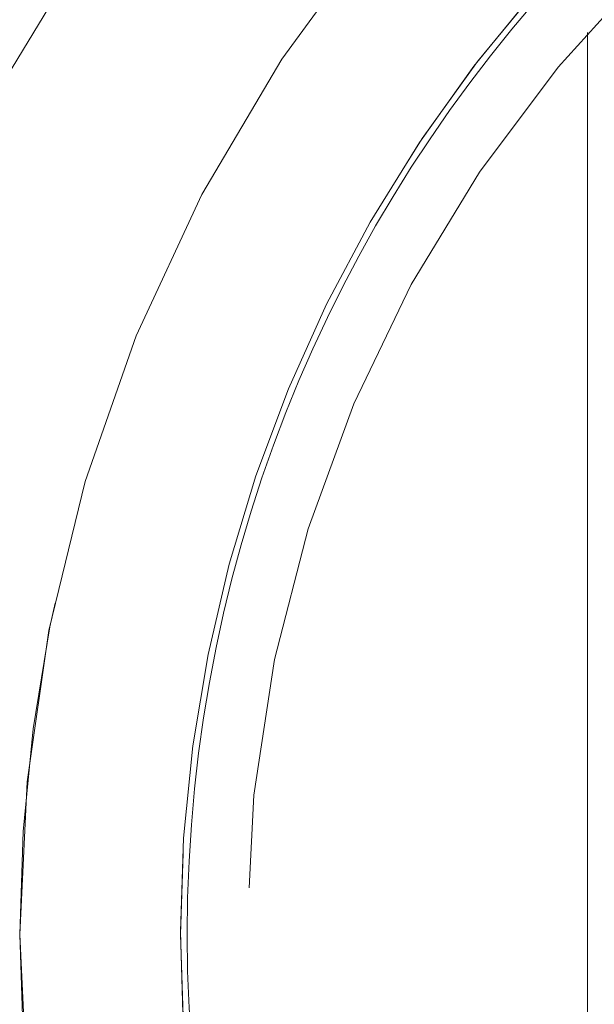
# Model space of a CAD drawing. Units: millimetres. Extents: x 0 to 420, y 0 to 297.
# Drawn here: x 94 to 95, y 124 to 125 of the extents above; entities that cross this region are included whole.
import ezdxf

# ---------------------------------------------------------------- set-up
doc = ezdxf.new("R2010")
doc.units = ezdxf.units.MM
doc.linetypes.add('HIDDEN', pattern=[1.905, 1.27, -0.635])

msp = doc.modelspace()

# ---------------------------------------------------------------- linework, layer by layer
at = {"color": 7, "linetype": 'HIDDEN', "lineweight": 18}
msp.add_line((94.8732115997, 125.0876319625), (94.8732115997, 123.5001810856), dxfattribs=at)
for radius in [10.99979215883954, 10.84999999999985, 10.50000000000003, 10.24999999999841, 10.0500000000001, 9.949999999999847, 9.250000000002728, 9, 6.599999999999, 5, 3.299999999999997, 2.500000000002302, 2.474968716315132, 2.044902797657777, 1.694317979899099, 1.600000000000776, 1.200000000000003]:
    msp.add_circle((95.7732112778, 124.2939065241), radius, dxfattribs=at)
at = {"color": 8, "linetype": 'Continuous', "lineweight": 18}
for radius in [6.549558638872196, 1.252591565762032]:
    msp.add_circle((95.7732112778, 124.2939065241), radius, dxfattribs=at)
at = {"color": 7, "linetype": 'Continuous', "lineweight": 25}
for radius in [4.060535797899988, 2.521802947730009]:
    msp.add_circle((95.7732112778, 124.2939065241), radius, dxfattribs=at)
at = {"color": 8, "linetype": 'Continuous', "lineweight": 18}
msp.add_arc((95.7732112778, 124.2939065241), 13.50635083269079, 238.595959217, 157.5041820479, dxfattribs=at)
at = {"color": 7, "linetype": 'Continuous', "lineweight": 25}
for radius, start, end in [(9.999999999999993, 123.3670129692, 360), (9.699999988490788, 180, 55.4579924036)]:
    msp.add_arc((95.7732112778, 124.2939065241), radius, start, end, dxfattribs=at)
at = {"color": 7, "linetype": 'HIDDEN', "lineweight": 18}
for centre, radius, start, end in [((89.897414499, 124.8277718755), 7.749999999996636, 355.8043761366, 65.0784115803), ((95.7732112778, 124.2939065241), 7.534999767749014, 90.0000030993, 179.9999999997), ((95.7732112778, 124.2939065241), 7.534999767749014, 179.9999999997, 90.0000030993), ((89.9594528986, 123.2888127433), 7.750000000003656, 10.8043761366, 91.0832908863), ((89.9594528986, 123.2888127433), 7.750000000003714, 10.8043761366, 64.6791414684), ((93.7367688356, 118.7564971858), 7.750000000001769, 70.8043761366, 151.0832908863), ((98.2487687107, 118.9383845704), 7.750000000003785, 115.8043761366, 185.0784115803), ((95.7732112778, 124.2939065241), 1.399999466995212, 90, 270.000000062), ((95.7732112778, 124.2939065241), 1.399999466998575, 315, 135.000000062), ((99.5505272148, 119.7615909666), 7.749999999998349, 130.8043761366, 211.0832908863), ((99.5505272148, 119.7615909666), 7.749999999999468, 130.8043761366, 184.6791414684), ((95.7732112778, 124.2939065241), 1.25857864641803, 89.9999998592, 269.9999999997), ((95.7732112778, 124.2939065241), 1.399999466998575, 135.000000062, 315), ((95.7732112778, 124.2939065241), 1.258578587264408, 134.9999999997, 315.0000000008), ((101.6490080567, 123.7600411726), 7.750000000001497, 175.8043761366, 245.0784115803)]:
    msp.add_arc(centre, radius, start, end, dxfattribs=at)
at = {"color": 8, "linetype": 'Continuous', "lineweight": 18}
for points, knots in [([(83.11567904420836, 129.5357456817394), (83.13055598203293, 129.5714237522566), (83.16030140566339, 129.6427596235471), (83.20604887021332, 129.7492541610461), (83.25260564762897, 129.855333329183), (83.30005373843306, 129.9609631678154), (83.34837118566288, 130.0661527678997), (83.39756386842413, 130.1708996928478), (83.4476302114386, 130.2752045930926), (83.49857063580099, 130.3790672923177), (83.55038502781309, 130.4824878356897), (83.6030734169373, 130.5854662090404), (83.65663579432336, 130.6880024142629), (83.71107216090932, 130.790096448495), (83.76638251647555, 130.8917483120131), (83.82256685533436, 130.9929579974834), (83.8796251945395, 131.0937255250892), (83.93755746530934, 131.1940508127143), (83.99636391939212, 131.2939341604016), (84.12556497757711, 131.5092132464453), (84.33184295809127, 131.8355645708721), (84.62675481224608, 132.2650270594572), (84.93783982036366, 132.6829562084249), (85.37355251507329, 133.2240525230619), (85.95626595048572, 133.8690361893648), (86.71232588337472, 134.587158812778), (87.52058493650821, 135.2460572032738), (88.37675095786362, 135.8413345052074), (89.27551813493618, 136.3701401719544), (90.21200390522861, 136.8288055573899), (91.18052415052853, 137.2153098261939), (92.17569963454325, 137.5267683291555), (93.19160379406536, 137.7620443621015), (94.22248369741887, 137.9191025325697), (95.26230821446954, 137.9977166429728), (96.30508321408968, 137.9967469093353), (97.34481253028041, 137.9168835554332), (98.37539853272756, 137.7579083020231), (99.3910188933411, 137.5214120239418), (100.3856133206197, 137.2081029676098), (101.3536677961672, 136.8204359212704), (102.2892993371836, 136.3600292977469), (103.1874295875056, 135.8301451029267), (104.0424887473326, 135.2332745368545), (104.8499514132879, 134.5734114832101), (105.6046896096395, 133.8538623920714), (106.3028354050345, 133.07926078165), (106.9398210846515, 132.2536519857447), (107.5125255220956, 131.3822021403445), (108.0170467657886, 130.4696020327298), (108.4510825600052, 129.5214310933946), (108.811486766791, 128.542917636866), (109.0968292276738, 127.5399246821257), (109.304792712459, 126.5180978469726), (109.4348519140323, 125.4834478209807), (109.4855713304538, 124.4419074009698), (109.4573431357199, 123.3994966824882), (109.3496471888298, 122.3622982957521), (109.1637834612118, 121.336202973749), (108.9001595263464, 120.3273019220802), (108.5609530006673, 119.3412208565237), (108.147489779071, 118.3839188793138), (107.6627748229646, 117.4606267553358), (107.1090217270649, 116.5770338513771), (106.4899933942469, 115.7378551707513), (105.8087399936678, 114.9483789423224), (105.0696954609819, 114.2126955093178), (104.2766760925847, 113.5355698249519), (103.4346844501502, 112.9203731011315), (102.5482148152514, 112.3712369634167), (101.6227228365511, 111.8907356300318), (100.6632769768666, 111.4822719753349), (99.67565997953363, 111.1475637647139), (98.66539738069966, 110.889206545407), (97.6384656305011, 110.7080218911698), (96.6007190805399, 110.6057383175641), (95.55819224026851, 110.5822613263133), (94.51692416131237, 110.6384158573045), (93.48290126225962, 110.7731809158797), (92.63206521023203, 110.9509840652758), (91.96119959119767, 111.1314579638116), (91.46361639961908, 111.2858457687049), (90.972278870954, 111.4590900059055), (90.57738311800676, 111.6154700416821), (90.27555941892446, 111.7446454955605), (90.06414758102912, 111.8393789883944), (89.85451740278359, 111.9376035542823), (89.64666693279013, 112.0393179957521), (89.44060005468069, 112.1445280018664), (89.23630349720268, 112.2532118769759), (89.03382679153239, 112.3654505997604), (88.83298521013174, 112.4809415012008), (88.70072034490782, 112.560809792104), (88.63455464535232, 112.6007640258378)], [0, 0, 0, 0, 0.0017392551446396, 0.0034775221681215, 0.0052149247040453, 0.0069515865706406, 0.0086876317446144, 0.0104231843348318, 0.0121583685558539, 0.0138933087013627, 0.0156281291175018, 0.0173629541761602, 0.0190979082482282, 0.0208331156768554, 0.0225687007507372, 0.0243047876774607, 0.0260415005569372, 0.0277789633549506, 0.0295172998768479, 0.0312566337414017, 0.0390757253296944, 0.046883680365276, 0.0546918233849028, 0.0625114781086075, 0.0781356785005798, 0.0937606679968128, 0.1093848496555803, 0.1250098579941368, 0.1406340396534947, 0.1562590479914524, 0.1718832484936858, 0.1875082380978919, 0.2031324573330914, 0.2187574280952332, 0.2343816473303976, 0.2500066180925662, 0.2656308373278124, 0.2812558080899081, 0.2968800273254651, 0.3125049980872427, 0.3281292173224103, 0.3437541880845804, 0.3593784073193426, 0.375003378081915, 0.3906275973148907, 0.4062525680792447, 0.4218767873149148, 0.4375017580766051, 0.4531259773145087, 0.4687509480739322, 0.4843751673117129, 0.5000001380712787, 0.5156243384630455, 0.5312493279594702, 0.5468735096167477, 0.5624985179568006, 0.5781226996151834, 0.5937477079541129, 0.6093718896115138, 0.6249968979514311, 0.6406210796092179, 0.6562460879487514, 0.6718702696070132, 0.6874952779460699, 0.7031194596033669, 0.7187444679433818, 0.7343686495987349, 0.7499936579406947, 0.7656178395963552, 0.7812428479380197, 0.796867029594556, 0.8124920379353359, 0.8281162195906688, 0.8437412279326488, 0.8593654095877312, 0.8749904179299705, 0.8906145995893109, 0.9062396079273095, 0.9218637895847172, 0.9374887979245955, 0.9453078613521874, 0.9531158069872567, 0.9609239594073926, 0.9687436422917763, 0.9722211269727336, 0.9756951552909968, 0.9791667185047048, 0.9826368099845244, 0.9861064243652204, 0.9895765566918073, 0.9930482015639367, 0.9965223522822005, 1, 1, 1, 1]), ([(88.83636411781748, 112.9313285915322), (88.87036284093266, 112.9106922566959), (88.93833999802969, 112.8694319019962), (89.04097286414101, 112.8087145779674), (89.14405154353044, 112.7488823475784), (89.24762641305473, 112.6900177316164), (89.35168398191965, 112.6320986367782), (89.45622786037174, 112.57513098099), (89.56125707909511, 112.5191131809524), (89.66677189523877, 112.4640456622746), (89.77277223733488, 112.4099283123915), (89.87925812207551, 112.3567611627733), (89.98622954182167, 112.3045442063668), (90.09368649789438, 112.2532774457464), (90.20162897990737, 112.2029608830434), (90.31005701518606, 112.1535945120654), (90.41897049168504, 112.1051783599067), (90.52836981735166, 112.0577123282771), (90.75711015897201, 111.9608828025711), (91.1079715829362, 111.8219387044232), (91.58540515987522, 111.6535972799038), (92.0689351456219, 111.5035705667167), (92.72083446723587, 111.3281938702958), (93.54763077321896, 111.1554144323523), (94.55240449224428, 111.0244590146299), (95.56425344350484, 110.9698891692933), (96.57729058167466, 110.9927000185942), (97.58571732141058, 111.0920919275806), (98.58360043801892, 111.268149179567), (99.56532047414754, 111.5192050560737), (100.525001229838, 111.8444433404601), (101.4573409488762, 112.241364890771), (102.3566543148251, 112.7082723575401), (103.2180798648185, 113.2418921523459), (104.0362551509595, 113.8396850222258), (104.8068709119621, 114.4976784965182), (105.5250114111115, 115.2125500497416), (106.1870191198382, 115.979720081438), (106.7885385415314, 116.7951595320874), (107.3266483746349, 117.6537874351962), (107.7976540806014, 118.5509616533808), (108.1994378933592, 119.4812163762947), (108.5290512042254, 120.4394041855942), (108.7852289038003, 121.4198001300431), (108.9658371427022, 122.4168705706026), (109.0704922658863, 123.4247642584556), (109.0979239562545, 124.4376888847893), (109.0486395112272, 125.4498022293579), (108.9222611705114, 126.4551859712692), (108.7201753252864, 127.4481430104359), (108.4429059159894, 128.4227658137658), (108.0926863880693, 129.3736335889211), (107.6709291234786, 130.2949856480725), (107.1806642577629, 131.1818021935717), (106.6241606769467, 132.028603565257), (106.0051740610319, 132.8308865272528), (105.3267771473446, 133.5835793078548), (104.5933648329215, 134.2827994165548), (103.8087429383107, 134.9239992890089), (102.9778439357743, 135.5040072469018), (102.1051188115598, 136.0189049565835), (101.1959236966919, 136.4663048076331), (100.2552519411499, 136.8430081951276), (99.28875962897025, 137.1474667212504), (98.30186714654413, 137.3772753851755), (97.30039989722727, 137.531760763814), (96.29008011372328, 137.6093670067001), (95.27676797424198, 137.6103112189759), (94.26635539605061, 137.5339226345962), (93.26460198504894, 137.3813038733431), (92.27743326059769, 137.1526847427835), (91.3103752385285, 136.8500279218371), (90.36925015747477, 136.4744584440578), (89.45922291087126, 136.0287538661635), (88.58587762181088, 135.5149079077354), (87.75390012827997, 134.9364509275083), (86.96850240478429, 134.2961915391133), (86.23380189766742, 133.598360269189), (85.66757026375376, 132.9716192533814), (85.24417133967826, 132.4458221112106), (84.94188875763969, 132.0397175672871), (84.6553065417195, 131.6223845528743), (84.43478986704295, 131.2735093479965), (84.27177253341377, 130.9992811674104), (84.1600220177338, 130.8038591470189), (84.05166918663913, 130.6067162742087), (83.94671181889365, 130.4078523740265), (83.8451562219001, 130.2072652026902), (83.74697955381474, 130.0049641962909), (83.65226706776508, 129.8009141332529), (83.56070043451919, 129.5952468890756), (83.50258112656505, 129.4568115973451), (83.47350686006254, 129.3875591456761)], [0, 0, 0, 0, 0.0018415261409075, 0.0036819533296798, 0.0055214283466609, 0.0073600982002298, 0.0091981100919614, 0.0110356113815583, 0.0128727495515914, 0.0147096721720943, 0.0165465268650506, 0.0183834612688212, 0.0202206230025496, 0.0220581596305912, 0.0238962186270091, 0.0257349473401774, 0.027574492957537, 0.029415002470542, 0.0312566226398434, 0.0390756771480102, 0.0468836198645511, 0.0546917753802427, 0.0625114673613255, 0.078135656562466, 0.0937606578251838, 0.1093848663045627, 0.1250098481767714, 0.1406340372658824, 0.1562590384160595, 0.1718832082269069, 0.1875082287676136, 0.2031323985778184, 0.2187574191191792, 0.2343815889276391, 0.2500066094707269, 0.2656307792784701, 0.2812557998222984, 0.2968799696319637, 0.3125049901738615, 0.3281291599838652, 0.3437541805254238, 0.359378369730765, 0.3750033709893034, 0.390627579472461, 0.4062525613408673, 0.4218767698207784, 0.4375017516924486, 0.4531259601700102, 0.4687509420440177, 0.4843751311295236, 0.5000001322833137, 0.5156243214846269, 0.5312493227471712, 0.5468735312278737, 0.5624985130987662, 0.5781227215800628, 0.5937477034503387, 0.6093719119296066, 0.6249968938019186, 0.6406211022819351, 0.6562460841535072, 0.6718702926333103, 0.6874952745050816, 0.7031194829839948, 0.718744464856666, 0.7343686733369283, 0.7499936552082535, 0.7656178636879908, 0.7812428455598269, 0.7968670540375556, 0.8124920359114058, 0.8281162443893871, 0.8437412262629924, 0.8593654347421088, 0.8749904166145762, 0.8906146250926463, 0.9062396069661501, 0.9218638154422092, 0.9374887973177284, 0.9453078807988845, 0.9531158331870944, 0.9609239790311185, 0.9687436420392211, 0.9722211319865336, 0.9756951642733939, 0.9791667301512047, 0.9826368229849994, 0.9861064374050282, 0.9895765684529184, 0.9930482107260701, 0.9965223575239586, 1, 1, 1, 1])]:
    msp.add_open_spline(points, degree=3, knots=knots, dxfattribs=at)
at = {"color": 7, "linetype": 'Continuous', "lineweight": 25}
for points, knots in [([(86.58082312239455, 115.1015183686308), (85.97918272451878, 115.7031587665066), (85.43681214525917, 116.3640392295098), (84.49140049051321, 117.7789477600939), (84.08838279219307, 118.5329408412733), (83.43717191815165, 120.1051029653494), (83.18899484490248, 120.9232331334395), (82.8570104202517, 122.5922315422579), (82.7732112778192, 123.4430585137117), (82.77321127781939, 125.1447545344067), (82.8570104202521, 125.9955815058605), (83.18899484490328, 127.6645799146789), (83.43717191815261, 128.4827100827689), (84.08838279219444, 130.0548722068448), (84.49140049051475, 130.8088652880241), (85.43681214526103, 132.2237738186081), (85.9791827245208, 132.8846542816111), (87.1824635202726, 134.0879350773624), (87.8433439832758, 134.630305656622), (89.25825251386003, 135.5757173113678), (90.01224559503945, 135.9787350096879), (91.5844077191156, 136.6299458837291), (92.40253788720572, 136.8781229569782), (94.07153629602422, 137.2101073816288), (94.92236326747799, 137.2939065240613), (96.62405928817303, 137.2939065240609), (97.47488625962677, 137.2101073816281), (99.14388466844514, 136.8781229569767), (99.96201483653512, 136.6299458837273), (101.534176960611, 135.9787350096853), (102.2881700417902, 135.5757173113649), (103.7030785723741, 134.6303056566185), (104.363959035377, 134.0879350773587), (104.9655994332526, 133.4862946794827)], [0, 0, 0, 0, 0.0625, 0.0625, 0.125, 0.125, 0.1875, 0.1875, 0.25, 0.25, 0.3125, 0.3125, 0.375, 0.375, 0.4375, 0.4375, 0.5, 0.5, 0.5625, 0.5625, 0.625, 0.625, 0.6875, 0.6875, 0.75, 0.75, 0.8125, 0.8125, 0.875, 0.875, 0.9375, 0.9375, 1, 1, 1, 1]), ([(104.9655994332526, 133.4862946794827), (105.5672398311283, 132.8846542816067), (106.1096104103878, 132.2237738186035), (107.0550220651334, 130.8088652880191), (107.4580397634534, 130.0548722068397), (108.1092506374945, 128.4827100827635), (108.3574277107435, 127.6645799146733), (108.689412135394, 125.9955815058548), (108.7732112778263, 125.144754534401), (108.7732112778257, 123.443058513706), (108.6894121353928, 122.5922315422522), (108.3574277107413, 120.9232331334339), (108.1092506374918, 120.105102965344), (107.4580397634497, 118.5329408412682), (107.0550220651292, 117.778947760089), (106.1096104103826, 116.3640392295052), (105.5672398311227, 115.7031587665023), (104.3639590353707, 114.4998779707512), (103.7030785723674, 113.9575073914918), (102.2881700417829, 113.0120957367463), (101.5341769606034, 112.6090780384263), (99.96201483652716, 111.9578671643854), (99.14388466843698, 111.7096900911365), (97.47488625961842, 111.3777056664862), (96.62405928816462, 111.293906524054), (94.92236326746959, 111.2939065240547), (94.07153629601586, 111.3777056664877), (92.40253788719757, 111.7096900911394), (91.58440771910765, 111.957867164389), (90.0122455950319, 112.6090780384313), (89.25825251385275, 113.0120957367518), (87.8433439832691, 113.9575073914985), (87.18246352026627, 114.4998779707585), (86.58082312239077, 115.1015183686346)], [0, 0, 0, 0, 0.0624999999999999, 0.0624999999999999, 0.1249999999999999, 0.1249999999999999, 0.1874999999999998, 0.1874999999999998, 0.2499999999999998, 0.2499999999999998, 0.3124999999999997, 0.3124999999999997, 0.3749999999999997, 0.3749999999999997, 0.4374999999999996, 0.4374999999999996, 0.4999999999999996, 0.4999999999999996, 0.5624999999999996, 0.5624999999999996, 0.6249999999999997, 0.6249999999999997, 0.6874999999999997, 0.6874999999999997, 0.7499999999999998, 0.7499999999999998, 0.8124999999999998, 0.8124999999999998, 0.8749999999999999, 0.8749999999999999, 0.9374999999999999, 0.9374999999999999, 1, 1, 1, 1])]:
    msp.add_open_spline(points, degree=3, knots=knots, dxfattribs=at)
at = {"color": 7, "linetype": 'HIDDEN', "lineweight": 18}
for points, knots in [([(95.77321127782419, 133.1939065240579), (95.74083378566897, 133.1938047496124), (95.67609183117892, 133.1936012416788), (95.57900612398085, 133.1919542127553), (95.48197103716282, 133.1893247783836), (95.3849865716647, 133.1856167190347), (95.28805274179602, 133.1808558104228), (95.19116951416557, 133.17503513542), (95.09433703282052, 133.1681565929907), (94.99755477943002, 133.1602195065718), (94.78810677119452, 133.140743173848), (94.46678738112729, 133.101127132969), (94.0362307586017, 133.0263992558331), (93.60982405098868, 132.9306668627503), (93.18866091280181, 132.8140968260232), (92.77368600756435, 132.6770255421441), (92.23017605284618, 132.4673580207782), (91.5710090299061, 132.1556177708745), (90.8206940290883, 131.7058847876348), (90.11803207743682, 131.1847595198946), (89.469843953768, 130.5972744867102), (88.88235765907102, 129.94908379298), (88.36123486731852, 129.2464308600628), (87.91149324163891, 128.4960823543703), (87.53746431686274, 127.7052646133193), (87.24275012174562, 126.8815936250035), (87.03018893499213, 126.0330017964106), (86.90182783168981, 125.1676615293711), (86.8589030008888, 124.2939065240593), (86.9018278316895, 123.4201515187474), (87.03018893499156, 122.5548112517079), (87.24275012174462, 121.7062194231149), (87.5374643168619, 120.8825484347988), (87.91149324163614, 120.0917306937484), (88.3612348673217, 119.341382188053), (88.88235765905068, 118.6387292551459), (89.46984395383433, 117.9905385613772), (90.1180320771787, 117.4030535283353), (90.82069403004003, 116.8819282600626), (91.57100902634178, 116.4321952788089), (92.23015944588701, 116.1204628816231), (92.77366869404672, 115.9107937030399), (93.1886257774033, 115.7737268729275), (93.60980628932809, 115.6571506582558), (94.03619446154595, 115.5614209392056), (94.46677034021248, 115.4866886570538), (94.81379058142656, 115.4439021220869), (95.07490585087271, 115.4207694930643), (95.24923794956493, 115.4087529931504), (95.42374193047193, 115.4002321121771), (95.59841906086305, 115.394895271535), (95.71493547831382, 115.3942361728872), (95.77321127782109, 115.3939065240575)], [0, 0, 0, 0, 0.0034750548513786, 0.0069487112207389, 0.0104213822258782, 0.013893481336316, 0.0173654222258905, 0.0208376186249908, 0.0243104841726878, 0.027784432269028, 0.0312598759277541, 0.0468873378556652, 0.062516769277084, 0.0781442312057157, 0.0937736626264117, 0.1094011245550808, 0.1250305559757399, 0.1562780239819102, 0.1875254919880803, 0.2187729599942504, 0.2500204280004206, 0.2812678960065907, 0.3125153640127609, 0.3437628320189311, 0.3750103000251012, 0.4062577680312713, 0.4375052360374414, 0.4687527040436116, 0.5000001720497818, 0.5312476400559518, 0.562495108062122, 0.5937425760682921, 0.6249900440744621, 0.6562375120806322, 0.6874849800868024, 0.7187324480929727, 0.7499799160991428, 0.7812273841053129, 0.8124748521114832, 0.8437223201176532, 0.8749697881238234, 0.8905972500482185, 0.9062266814731471, 0.9218541433977238, 0.9374835748224797, 0.9531110367498342, 0.9687404681718096, 0.9749944720715478, 0.981245014767713, 0.987494508368947, 0.9937453661983806, 0.9999999999999999, 0.9999999999999999, 0.9999999999999999, 0.9999999999999999]), ([(93.43841909678952, 131.9456217220629), (94.85136052936419, 131.2427083118226), (96.0232293620207, 130.1350671393504), (97.5859440954286, 127.3928261436105), (97.94156814323794, 125.8200333840497), (97.82610904036414, 124.2461337844102)], [0, 0, 0, 0, 0.5000000000000001, 0.5000000000000001, 1, 1, 1, 1]), ([(88.27321163545052, 124.2939065240577), (88.28555950673817, 124.6210440175785), (88.31026860367903, 125.2756728076017), (88.50949659875226, 126.2406417997396), (88.82394837314675, 127.172231382237), (89.25947120465737, 128.0546909524597), (89.80595052028646, 128.8727528534741), (90.4548066509711, 129.6123304781232), (91.19438627962697, 130.2612017778303), (92.01246082300759, 130.8076156635676), (92.89489919164212, 131.2433348096459), (93.82656088152041, 131.5570550900247), (94.746843750483, 131.7497107773649), (95.35614520183486, 131.7738780805096), (95.6380241287748, 131.785058512564)], [0, 0, 0, 0, 0.084274091451228, 0.1686393263067748, 0.2529104008688694, 0.3371854781787636, 0.4215497760068923, 0.5058209056763474, 0.5900959651745181, 0.6744602176342265, 0.758731315579653, 0.8430063938465493, 0.9273706157423659, 0.9999999999999999, 0.9999999999999999, 0.9999999999999999, 0.9999999999999999]), ([(90.04825137857912, 131.2383168051472), (91.88269867950704, 131.2178254473678), (93.6538263845341, 130.563406982264), (96.46791856081798, 128.2089744803903), (97.4246225115854, 126.5811309911171), (97.76852274024915, 124.7790906396404)], [0, 0, 0, 0, 0.5, 0.5, 1, 1, 1, 1]), ([(100.5108260816063, 119.5562917196805), (100.8209022454599, 119.8663678834953), (101.1004316607052, 120.2069754614337), (101.5876822180319, 120.9361974532919), (101.795391311883, 121.3247938357609), (102.1310153331644, 122.1350618996532), (102.2589219616293, 122.5567135456019), (102.4300216039477, 123.4168895342364), (102.4732103870253, 123.8553926073759), (102.4732103870801, 124.7324204399016), (102.4300216040574, 125.1709235130465), (102.2589219618466, 126.0310995017024), (102.1310153334344, 126.452751147667), (101.7953913122543, 127.2630192116013), (101.5876822184518, 127.6516155940963), (101.1004316612163, 128.3808375860154), (100.8209022460136, 128.7214451639889), (100.200749918384, 129.3415974916959), (99.86014234044548, 129.6211269069411), (99.13092034858714, 130.1083774642676), (98.74232396611808, 130.3160865581187), (97.93205590222573, 130.6517105793999), (97.51040425627703, 130.7796172078647), (96.65022826764246, 130.9507168501829), (96.21172519450302, 130.9939056332604), (95.33469736197726, 130.9939056333151), (94.8961942888324, 130.9507168502922), (94.03601830017654, 130.7796172080812), (93.61436665421189, 130.6517105796689), (92.80409859027773, 130.3160865584887), (92.41550220778278, 130.1083774646861), (91.68628021586372, 129.6211269074504), (91.34567263789037, 129.3415974922477), (91.03559647403694, 129.0315213284328)], [0, 0, 0, 0, 0.0625, 0.0625, 0.1249999999999999, 0.1249999999999999, 0.1874999999999999, 0.1874999999999999, 0.2499999999999998, 0.2499999999999998, 0.3124999999999998, 0.3124999999999998, 0.3749999999999998, 0.3749999999999998, 0.4374999999999998, 0.4374999999999998, 0.4999999999999999, 0.4999999999999999, 0.5624999999999999, 0.5624999999999999, 0.6249999999999998, 0.6249999999999998, 0.6874999999999998, 0.6874999999999998, 0.7499999999999997, 0.7499999999999997, 0.8124999999999997, 0.8124999999999997, 0.8749999999999997, 0.8749999999999997, 0.9374999999999996, 0.9374999999999996, 1, 1, 1, 1]), ([(100.3694053555326, 119.6977124463447), (100.6702255544705, 119.9985326452824), (100.9414108441003, 120.3289728767837), (101.4141166714733, 121.0364271420752), (101.6156255206334, 121.4134236826646), (101.9412309576543, 122.1995047447022), (102.065319494279, 122.608569828747), (102.2313117066046, 123.4430690331557), (102.273211277821, 123.8684825188824), (102.2732112778213, 124.7193305292295), (102.2313117066051, 125.1447440149561), (102.0653194942799, 125.979243219365), (101.9412309576555, 126.3883083034099), (101.615625520635, 127.1743893654476), (101.4141166714751, 127.5513859060371), (100.9414108441025, 128.2588401713289), (100.6702255544729, 128.5892804028304), (100.0685851565975, 129.190920800706), (99.73814492509615, 129.4621060903358), (99.03069065980458, 129.9348119177087), (98.65369411921513, 130.1363207668688), (97.86761305717756, 130.4619262038896), (97.45854797313275, 130.5860147405142), (96.62404876872398, 130.7520069528398), (96.19863528299733, 130.7939065240562), (95.34778727265021, 130.7939065240563), (94.92237378692353, 130.75200695284), (94.0878745825147, 130.5860147405148), (93.67880949846985, 130.4619262038903), (92.89272843643218, 130.1363207668698), (92.51573189584265, 129.9348119177098), (91.8082776305509, 129.4621060903372), (91.47783739904949, 129.1909208007075), (91.1770172001117, 128.8901006017697)], [0, 0, 0, 0, 0.0625, 0.0625, 0.125, 0.125, 0.1875000000000001, 0.1875000000000001, 0.2500000000000001, 0.2500000000000001, 0.3125000000000001, 0.3125000000000001, 0.375, 0.375, 0.4375, 0.4375, 0.4999999999999999, 0.4999999999999999, 0.5624999999999999, 0.5624999999999999, 0.6249999999999999, 0.6249999999999999, 0.6874999999999999, 0.6874999999999999, 0.7499999999999999, 0.7499999999999999, 0.8125, 0.8125, 0.875, 0.875, 0.9375, 0.9375, 1, 1, 1, 1]), ([(91.03559647403692, 129.0315213284328), (90.72552031016924, 128.7214451646037), (90.44599089491267, 128.3808375866481), (89.9587403375705, 127.6516155947518), (89.75103124371516, 127.2630192122619), (89.41540722243333, 126.4527511483262), (89.28750059397215, 126.031099502355), (89.11640095166958, 125.1709235136763), (89.07321216860396, 124.7324204405152), (89.07321216858112, 123.8553926079492), (89.11640095162387, 123.4168895347857), (89.28750059388167, 122.5567135460981), (89.41540722232085, 122.1350619001203), (89.7510312435605, 121.3247938361672), (89.95874033739562, 120.9361974536664), (90.4459908946998, 120.2069754617447), (90.72552030993862, 119.8663678837746), (91.3456726376417, 119.246215556084), (91.6862802156175, 118.9666861408521), (92.41550220754907, 118.4794355835627), (92.80409859005402, 118.2717264897354), (93.61436665401396, 117.9361024685122), (94.03601829999437, 117.8081958400815), (94.89619428868542, 117.6370961978412), (95.33469736184972, 117.5939074148073), (96.21172519441576, 117.5939074148479), (96.65022826757605, 117.6370961979224), (97.51040425625129, 117.8081958402423), (97.93205590221984, 117.936102468712), (98.74232396614873, 118.2717264900103), (99.13092034863446, 118.4794355838735), (99.86014234052091, 118.9666861412304), (100.2007499184709, 119.2462155564939), (100.5108260822937, 119.5562917203678)], [0, 0, 0, 0, 0.0625000000000002, 0.0625000000000002, 0.1250000000000003, 0.1250000000000003, 0.1875000000000004, 0.1875000000000004, 0.2500000000000006, 0.2500000000000006, 0.3125000000000008, 0.3125000000000008, 0.3750000000000009, 0.3750000000000009, 0.4375000000000011, 0.4375000000000011, 0.5000000000000012, 0.5000000000000012, 0.5625000000000013, 0.5625000000000013, 0.6250000000000012, 0.6250000000000012, 0.687500000000001, 0.687500000000001, 0.7500000000000008, 0.7500000000000008, 0.8125000000000007, 0.8125000000000007, 0.8750000000000004, 0.8750000000000004, 0.9375000000000003, 0.9375000000000003, 1, 1, 1, 1]), ([(91.1770172001117, 128.8901006017697), (90.87619700117392, 128.5892804028321), (90.60501171154417, 128.2588401713307), (90.13230588417129, 127.551385906039), (89.93079703501125, 127.1743893654496), (89.60519159799054, 126.388308303412), (89.48110306136594, 125.9792432193671), (89.31511084904048, 125.1447440149584), (89.27321127782417, 124.7193305292317), (89.27321127782412, 123.8684825188846), (89.31511084904037, 123.4430690331579), (89.48110306136572, 122.6085698287491), (89.60519159799026, 122.1995047447043), (89.93079703501087, 121.4134236826666), (90.13230588417085, 121.0364271420771), (90.60501171154364, 120.3289728767854), (90.87619700117332, 119.998532645284), (91.47783739904882, 119.3968922474085), (91.80827763055021, 119.1257069577788), (92.5157318958419, 118.653001130406), (92.89272843643137, 118.451492281246), (93.67880949846902, 118.1258868442254), (94.08787458251385, 118.0017983076008), (94.92237378692266, 117.8358060952755), (95.34778727264933, 117.7939065240592), (96.19863528299642, 117.7939065240592), (96.6240487687231, 117.8358060952755), (97.4585479731319, 118.001798307601), (97.86761305717671, 118.1258868442255), (98.65369411921434, 118.4514922812462), (99.0306906598038, 118.6530011304063), (99.73814492509545, 119.1257069577791), (100.0685851565968, 119.3968922474088), (100.3694053555345, 119.6977124463466)], [0, 0, 0, 0, 0.0625, 0.0625, 0.125, 0.125, 0.1875, 0.1875, 0.25, 0.25, 0.3125, 0.3125, 0.375, 0.375, 0.4375, 0.4375, 0.5, 0.5, 0.5625, 0.5625, 0.625, 0.625, 0.6875, 0.6875, 0.75, 0.75, 0.8125, 0.8125, 0.875, 0.875, 0.9375, 0.9375, 1, 1, 1, 1]), ([(93.86759243615415, 126.1995247596941), (94.05467607530538, 126.3866084583424), (94.26948412917437, 126.5459210201186), (94.73615495475029, 126.7953618626208), (94.98795944241618, 126.8854589898667), (95.50694443441115, 126.9886915982612), (95.77406012101235, 127.0018141863526), (96.30066463738339, 126.9499482371221), (96.56008769779808, 126.8849661775078), (97.04896090813492, 126.682468331675), (97.2783500010878, 126.5449778360729), (97.68739046993963, 126.2092870733263), (97.86699075944074, 126.0111287316957), (98.16097219391199, 125.571154517067), (98.27531662258224, 125.3293935938831), (98.42892153722798, 124.8230262138628), (98.46816283898482, 124.5584829988996), (98.4681628808044, 124.0293304751865), (98.4289216208619, 123.7647872540207), (98.27531678625385, 123.2584198497213), (98.16097239579693, 123.0166589084638), (97.86699103086912, 122.5766846473677), (97.68739077268941, 122.378526277349), (97.27835035689769, 122.0428354499485), (97.04896128567691, 121.9053449180885), (96.5600881073474, 121.7028469949833), (96.30066505720391, 121.6378648943639), (95.77406054903096, 121.585998861897), (95.50694486035556, 121.5991214077675), (94.9879598520434, 121.7023539341298), (94.73615535013653, 121.7924510215749), (94.26948448513338, 122.041891790314), (94.05467640608306, 122.2012043181371), (93.86759273736092, 122.3882879872144)], [0, 0, 0, 0, 0.0625, 0.0625, 0.125, 0.125, 0.1875, 0.1875, 0.25, 0.25, 0.3125, 0.3125, 0.375, 0.375, 0.4375, 0.4375, 0.5, 0.5, 0.5625, 0.5625, 0.625, 0.625, 0.6875, 0.6875, 0.75, 0.75, 0.8125, 0.8125, 0.875, 0.875, 0.9375, 0.9375, 1, 1, 1, 1]), ([(95.77321127783006, 126.9590865436316), (95.06638159266178, 126.9590865436335), (94.38844847643216, 126.6782774525115), (93.3888403493765, 125.6786693254614), (93.10803125825076, 125.0007362092334), (93.10803125824685, 123.5870768388968), (93.3888403493688, 122.9091437226672), (94.38844847641893, 121.9095355956115), (95.06638159264699, 121.6287265044858), (95.77321127781528, 121.6287265044839)], [0, 0, 0, 0, 0.2500000000000001, 0.2500000000000001, 0.4999999999999999, 0.4999999999999999, 0.75, 0.75, 1, 1, 1, 1]), ([(95.77321127781937, 121.6287265044838), (95.75576391981303, 121.6288252316736), (95.72087782778857, 121.6290226372538), (95.66857502571438, 121.6306208794709), (95.61631834305977, 121.6331725450552), (95.56410741784147, 121.6367711696041), (95.48592025510541, 121.6436957542848), (95.38199825407833, 121.6565095176725), (95.25307076833724, 121.6788850968759), (95.12537136594074, 121.7075553409547), (94.95724221168143, 121.7540859168021), (94.7516432587235, 121.8276439271525), (94.51483647009805, 121.9396484579064), (94.29013554211365, 122.074327790108), (94.07972092128001, 122.2303823404718), (93.88561460665402, 122.4063099010221), (93.70968712948007, 122.6004160102627), (93.55363245100001, 122.8108313692649), (93.41895354789106, 123.0355295499637), (93.30694742888696, 123.2723465895655), (93.21869278023195, 123.5190018095788), (93.1550395408057, 123.7731197856518), (93.11660072653807, 124.0322532226925), (93.10374652410385, 124.293906524063), (93.11660072653913, 124.5555598254336), (93.15503954080778, 124.814693262474), (93.21869278023503, 125.0688112385472), (93.3069474288911, 125.3154664585583), (93.41895354789588, 125.5522834981664), (93.55363245100679, 125.77698167884), (93.70968712948377, 125.9873970379335), (93.8856146066731, 126.1815031468302), (94.07972092124524, 126.3574307086606), (94.29013554228317, 126.5134852542431), (94.51483646950796, 126.648164604285), (94.75164326097087, 126.7601690684535), (94.95722489739916, 126.8337210936356), (95.12535355870098, 126.8802529753476), (95.25303464276189, 126.9089217945558), (95.38198057169808, 126.9312970872882), (95.4974376582501, 126.9455503793769), (95.59886039178964, 126.9538237757215), (95.68598532659135, 126.9582641990664), (95.74412940568425, 126.958812366977), (95.77321127783006, 126.9590865436316)], [0, 0, 0, 0, 0.0062533898263864, 0.0125036886885065, 0.0187533078511351, 0.0250046593655653, 0.0312601532791617, 0.0468856254590569, 0.062517674622176, 0.0781431468023454, 0.0937751959651907, 0.1250232917783334, 0.1562713875914755, 0.1875194834046185, 0.2187675792177607, 0.2500156750309033, 0.2812637708440459, 0.3125118666571883, 0.3437599624703311, 0.3750080582834733, 0.4062561540966158, 0.4375042499097585, 0.468752345722901, 0.5000004415360433, 0.5312485373491859, 0.5624966331623283, 0.593744728975471, 0.6249928247886134, 0.6562409206017559, 0.6874890164148985, 0.7187371122280409, 0.7499852080411836, 0.7812333038543259, 0.8124813996674684, 0.8437294954806109, 0.8749775912937535, 0.9062256871068962, 0.921851159287489, 0.9374832084499097, 0.9531086806300961, 0.9687407297929234, 0.9791608880246581, 0.9895769199623726, 1, 1, 1, 1]), ([(93.88864441290131, 126.178473388981), (93.90105136872943, 126.1907407234783), (93.9258591477973, 126.2152693288975), (93.96397294173258, 126.2511228670135), (94.00272829643788, 126.2862696216429), (94.04219160752913, 126.3206437090915), (94.10237470128789, 126.3710339612784), (94.18491935190998, 126.4354572139322), (94.29190677514491, 126.5108007895936), (94.40247681253439, 126.5808249789711), (94.55426416333971, 126.6668081583498), (94.75165794511153, 126.7601752042619), (94.99830479439898, 126.8484237271106), (95.25242501340094, 126.9120786079419), (95.51155784945026, 126.950516982397), (95.77321131185596, 126.9633713026777), (96.03486457007631, 126.9505170686708), (96.2939980186815, 126.912078262844), (96.54811599164489, 126.8484250212229), (96.79477121252998, 126.7601703729023), (97.03158825175149, 126.6481642547513), (97.25628643309689, 126.5134853478918), (97.46670178988987, 126.3574306835578), (97.66080790731685, 126.181503153547), (97.83673543732712, 125.9873970361196), (97.99279010166045, 125.7769816793263), (98.12746900851982, 125.5522834979802), (98.23947512666889, 125.3154664587596), (98.32772977499367, 125.0688112378698), (98.39138301659595, 124.814693264923), (98.42982182248991, 124.5555598162554), (98.44267605624307, 124.2939065582674), (98.4298217369061, 124.0322530949945), (98.39138335892594, 123.7731202621816), (98.32772849124704, 123.5190000311018), (98.23947991930979, 123.2723532268905), (98.14612088587923, 123.0749759219081), (98.06013897846246, 122.9231879962891), (97.99012673456347, 122.8126319194501), (97.91476991502797, 122.7056316574723), (97.84320802568362, 122.6139125691462), (97.77734149769238, 122.5363456918366), (97.71887471894212, 122.4715992061694), (97.67814825957487, 122.4300975203087), (97.65777814274107, 122.4093396591315)], [0, 0, 0, 0, 0.0062533898277245, 0.0125036886905138, 0.0187533078531423, 0.0250046593669049, 0.0312601532791673, 0.0468856254613441, 0.0625176746221776, 0.0781431468019589, 0.0937751959651901, 0.1250232917783324, 0.1562713875914749, 0.1875194834046172, 0.2187675792177599, 0.2500156750309026, 0.2812637708440448, 0.3125118666571868, 0.3437599624703295, 0.3750080582834724, 0.4062561540966146, 0.4375042499097569, 0.4687523457228993, 0.5000004415360421, 0.5312485373491843, 0.5624966331623269, 0.5937447289754695, 0.6249928247886118, 0.6562409206017545, 0.6874890164148968, 0.7187371122280392, 0.7499852080411815, 0.781233303854324, 0.8124813996674667, 0.8437294954806089, 0.8749775912937517, 0.906225687106894, 0.9218511592877892, 0.937483208449912, 0.9531086806301696, 0.9687407297929209, 0.9791608880238464, 0.9895769199615605, 1, 1, 1, 1]), ([(87.91303566823403, 124.1593419255011), (87.93927403508027, 124.1904866900107), (88.16052709748601, 124.4531125830796), (88.65000486232915, 124.8805058676991), (89.37583248458836, 125.4263095830201), (90.16614196853182, 125.8784424454776), (91.00097036046986, 126.2394876123269), (91.87203004952696, 126.5025154369714), (92.7672137080792, 126.6645284543424), (93.67525476993262, 126.7238868125059), (94.58343213208636, 126.6774839590322), (95.4830186270735, 126.5348156099176), (96.06145587261882, 126.3546001573274), (96.35068557391563, 126.2644889794544)], [0, 0, 0, 0, 0.0132760303651267, 0.1119491312888717, 0.2106273639172212, 0.309293103500751, 0.4079660151842683, 0.5066443636975527, 0.6053098521221397, 0.7039830992316454, 0.8026611936748105, 0.9013268173042764, 1, 1, 1, 1]), ([(94.78813480268794, 126.0956545076146), (93.61439917097708, 126.5236462875496), (92.34788534073263, 126.6320476116754), (89.88909550439462, 126.1874334777579), (88.74074694694978, 125.6423612624625), (87.79122250837277, 124.8304279909527)], [0, 0, 0, 0, 0.5, 0.5, 1, 1, 1, 1]), ([(97.65777814274398, 122.4093396591345), (97.64537118691702, 122.3970723246383), (97.62056340785082, 122.3725437192208), (97.58244961391723, 122.3366901811065), (97.54369425921193, 122.3015434264771), (97.50423094811894, 122.2671693390269), (97.4440478543612, 122.2167790868398), (97.36150320373805, 122.1523558341847), (97.25451578050017, 122.0770122585219), (97.14394574310874, 122.0069880691418), (96.9921583923024, 121.9210048897648), (96.7947646105339, 121.8276378438533), (96.54811776124632, 121.7393893210049), (96.29399754224443, 121.6757344401735), (96.03486470619507, 121.6372960657184), (95.7732112437894, 121.6244417454377), (95.51155798556904, 121.6372959794446), (95.25242453696386, 121.6757347852715), (94.99830656400044, 121.7393880268925), (94.75165134311537, 121.8276426752131), (94.51483430389386, 121.9396487933641), (94.29013612254847, 122.0743277002237), (94.07972076575548, 122.2303823645576), (93.88561464832854, 122.4063098945684), (93.70968711831823, 122.6004160119958), (93.5536324539849, 122.8108313687891), (93.41895354712554, 123.0355295501352), (93.30694742897647, 123.2723465893558), (93.21869278065168, 123.5190018102456), (93.15503953904941, 123.7731197831924), (93.11660073315544, 124.03225323186), (93.10374649940226, 124.293906489848), (93.11660081873924, 124.5555599531208), (93.15503919671941, 124.8146927859337), (93.21869406439828, 125.0688130170136), (93.30694263633552, 125.3154598212248), (93.40030166976706, 125.5128371262091), (93.48628357718388, 125.6646250518282), (93.55629582108736, 125.7751811286732), (93.63165264062087, 125.8821813906498), (93.70321452996969, 125.9739004789796), (93.7690810579616, 126.0514673562864), (93.82754783671139, 126.1162138419539), (93.8682742960745, 126.1577155278107), (93.88864441290423, 126.1784733889839)], [0, 0, 0, 0, 0.0062533898271488, 0.0125036886896499, 0.0187533078522782, 0.025004659366328, 0.0312601532791649, 0.0468856254602478, 0.0625176746221766, 0.0781431468031056, 0.0937751959651929, 0.1250232917783352, 0.1562713875914772, 0.1875194834046202, 0.2187675792177624, 0.2500156750309052, 0.2812637708440471, 0.3125118666571895, 0.3437599624703324, 0.3750080582834747, 0.4062561540966174, 0.4375042499097594, 0.4687523457229022, 0.5000004415360438, 0.5312485373491865, 0.5624966331623291, 0.5937447289754713, 0.6249928247886138, 0.6562409206017563, 0.6874890164148988, 0.718737112228041, 0.7499852080411835, 0.7812333038543258, 0.8124813996674685, 0.8437294954806107, 0.8749775912937532, 0.9062256871068953, 0.9218511592885639, 0.9374832084499136, 0.9531086806328629, 0.9687407297929271, 0.9791608880258909, 0.9895769199636053, 1, 1, 1, 1]), ([(95.77321127782035, 126.1485980184565), (95.7610706036596, 126.148529311881), (95.736794809268, 126.148391930161), (95.70039877531232, 126.1472796989951), (95.66403349371554, 126.145503998059), (95.62769871759816, 126.1429996827426), (95.57328988641143, 126.138181507423), (95.50096997642159, 126.1292642357394), (95.41125238862138, 126.1136938983706), (95.32238396669392, 126.0937419206636), (95.20538326307384, 126.0613616901041), (95.06230488508331, 126.0101719265564), (94.89751168675711, 125.932228280745), (94.74114292513924, 125.8385053011003), (94.59471596527291, 125.7299073659226), (94.45963791124022, 125.6074798571445), (94.33721046049997, 125.4724019460242), (94.22861243608568, 125.325974472544), (94.13488975535203, 125.1696076224674), (94.05694500313581, 125.0048072915882), (93.99552883424683, 124.8331605978386), (93.95123271882956, 124.656320592535), (93.9244832529948, 124.4759903416462), (93.91553804863824, 124.2939065240544), (93.92448325299546, 124.1118227064627), (93.95123271883084, 123.9314924555741), (93.99552883424872, 123.7546524502703), (94.05694500313831, 123.5830057565221), (94.13488975535513, 123.4182054256388), (94.22861243608929, 123.2618385755791), (94.3372104605042, 123.1154111020375), (94.45963791124461, 122.980333191148), (94.59471596527885, 122.8579056815103), (94.7411429251414, 122.749307749543), (94.89751168677516, 122.6555847579195), (95.06230488504362, 122.577641156816), (95.20536595550742, 122.5264574464798), (95.32236614780405, 122.4940757712676), (95.41121630749001, 122.4741256423133), (95.50095212789097, 122.4585539999831), (95.58129717254907, 122.4486353395141), (95.65187847486855, 122.4428771958618), (95.7125084951466, 122.4397872606454), (95.7529720415538, 122.4394058202228), (95.77321127782689, 122.4392150296589)], [0, 0, 0, 0, 0.0062529290651858, 0.0125029976360269, 0.0187526167997621, 0.025004198163607, 0.0312601510655525, 0.0468841861964068, 0.0625176724109945, 0.0781417075417343, 0.0937751937564398, 0.1250232895751156, 0.156271385393792, 0.1875194812124677, 0.2187675770311437, 0.2500156728498196, 0.2812637686684955, 0.3125118644871716, 0.3437599603058476, 0.3750080561245236, 0.4062561519431996, 0.4375042477618755, 0.4687523435805516, 0.5000004393992277, 0.5312485352179036, 0.5624966310365797, 0.5937447268552557, 0.6249928226739317, 0.6562409184926078, 0.6874890143112835, 0.7187371101299599, 0.7499852059486355, 0.7812333017673118, 0.8124813975859877, 0.8437294934046641, 0.8749775892233396, 0.906225685042016, 0.9218497201739342, 0.93748320638746, 0.9531072415196382, 0.9687407277329037, 0.9791602487813023, 0.9895762807208611, 0.9999999999999999, 0.9999999999999999, 0.9999999999999999, 0.9999999999999999]), ([(95.77321127782035, 126.1485980184565), (95.7610706036596, 126.148529311881), (95.736794809268, 126.148391930161), (95.70039877531232, 126.1472796989951), (95.66403349371554, 126.145503998059), (95.62769871759816, 126.1429996827426), (95.57328988641143, 126.138181507423), (95.50096997642159, 126.1292642357394), (95.41125238862138, 126.1136938983706), (95.32238396669392, 126.0937419206636), (95.20538326307384, 126.0613616901041), (95.06230488508331, 126.0101719265564), (94.89751168675711, 125.932228280745), (94.74114292513924, 125.8385053011003), (94.59471596527291, 125.7299073659226), (94.45963791124022, 125.6074798571445), (94.33721046049997, 125.4724019460242), (94.22861243608568, 125.325974472544), (94.13488975535203, 125.1696076224674), (94.05694500313581, 125.0048072915882), (93.99552883424683, 124.8331605978386), (93.95123271882956, 124.656320592535), (93.9244832529948, 124.4759903416462), (93.91553804863824, 124.2939065240544), (93.92448325299546, 124.1118227064627), (93.95123271883084, 123.9314924555741), (93.99552883424872, 123.7546524502703), (94.05694500313831, 123.5830057565221), (94.13488975535513, 123.4182054256388), (94.22861243608929, 123.2618385755791), (94.3372104605042, 123.1154111020375), (94.45963791124461, 122.980333191148), (94.59471596527885, 122.8579056815103), (94.7411429251414, 122.749307749543), (94.89751168677516, 122.6555847579195), (95.06230488504362, 122.577641156816), (95.20536595550742, 122.5264574464798), (95.32236614780405, 122.4940757712676), (95.41121630749001, 122.4741256423133), (95.50095212789097, 122.4585539999831), (95.58129717254907, 122.4486353395141), (95.65187847486855, 122.4428771958618), (95.7125084951466, 122.4397872606454), (95.7529720415538, 122.4394058202228), (95.77321127782689, 122.4392150296589)], [0, 0, 0, 0, 0.0062529290651858, 0.0125029976360269, 0.0187526167997621, 0.025004198163607, 0.0312601510655525, 0.0468841861964068, 0.0625176724109945, 0.0781417075417343, 0.0937751937564398, 0.1250232895751156, 0.156271385393792, 0.1875194812124677, 0.2187675770311437, 0.2500156728498196, 0.2812637686684955, 0.3125118644871716, 0.3437599603058476, 0.3750080561245236, 0.4062561519431996, 0.4375042477618755, 0.4687523435805516, 0.5000004393992277, 0.5312485352179036, 0.5624966310365797, 0.5937447268552557, 0.6249928226739317, 0.6562409184926078, 0.6874890143112835, 0.7187371101299599, 0.7499852059486355, 0.7812333017673118, 0.8124813975859877, 0.8437294934046641, 0.8749775892233396, 0.906225685042016, 0.9218497201739342, 0.93748320638746, 0.9531072415196382, 0.9687407277329037, 0.9791602487813023, 0.9895762807208611, 0.9999999999999999, 0.9999999999999999, 0.9999999999999999, 0.9999999999999999]), ([(97.08467621052276, 122.9824415913574), (97.093212380664, 122.9910749272694), (97.11028081595022, 123.0083376496474), (97.1352302321681, 123.0348599982645), (97.15968875921169, 123.0618297456547), (97.18361050745574, 123.0892931305835), (97.21867639650375, 123.1311729485137), (97.26350883199626, 123.1886163105599), (97.3159388555828, 123.2630661164251), (97.36467014062664, 123.3400137589387), (97.42450585095553, 123.445642030477), (97.4894809133416, 123.5830103507266), (97.55089282086821, 123.7546512192603), (97.59519007811447, 123.931492785426), (97.62193923799771, 124.1118226180832), (97.63088452433321, 124.2939065477402), (97.62193929801356, 124.475990335304), (97.59518983805069, 124.656320594241), (97.55089372110668, 124.833160597381), (97.48947755245035, 125.0048072917377), (97.41153280082773, 125.1696076223526), (97.31781011748437, 125.3259744728799), (97.20921210291274, 125.4724019448217), (97.08678461540893, 125.6074798616451), (96.95170669858533, 125.7299073491488), (96.80527922664356, 125.8385053637203), (96.64891237611592, 125.9322280470637), (96.48411204550183, 126.0101727986854), (96.31246535114185, 126.0715889673447), (96.13562534801356, 126.1158850842768), (95.95529508903283, 126.1426345442832), (95.77321130163223, 126.1515797704399), (95.59112737136627, 126.1426344847116), (95.41079754098169, 126.1158853225615), (95.2339559663344, 126.0715880737747), (95.06231512945459, 126.0101761346762), (94.92496332774145, 125.9452090302927), (94.81933439623909, 125.8853747030491), (94.74240097434736, 125.836655024095), (94.66793735333992, 125.7842130308593), (94.60411127534995, 125.7344140570257), (94.55013113543079, 125.6885771619546), (94.50507432280375, 125.6478901776174), (94.47619255563816, 125.6195478486706), (94.46174634512117, 125.6053714567567)], [0, 0, 0, 0, 0.006252929064743, 0.0125029976353627, 0.0187526167990979, 0.0250041981631636, 0.0312601510655496, 0.0468841861960813, 0.0625176724109941, 0.0781417075421691, 0.093775193756438, 0.125023289575114, 0.15627138539379, 0.187519481212466, 0.218767577031142, 0.250015672849818, 0.281263768668494, 0.3125118644871699, 0.3437599603058458, 0.3750080561245217, 0.4062561519431979, 0.4375042477618741, 0.4687523435805501, 0.5000004393992258, 0.5312485352179018, 0.5624966310365779, 0.5937447268552539, 0.6249928226739295, 0.6562409184926057, 0.6874890143112815, 0.7187371101299572, 0.7499852059486339, 0.7812333017673099, 0.8124813975859859, 0.8437294934046619, 0.8749775892233376, 0.9062256850420134, 0.9218497201734714, 0.9374832063874601, 0.9531072415191182, 0.9687407277329013, 0.9791602487807698, 0.9895762807203285, 1, 1, 1, 1]), ([(90.31402762434512, 118.4460595837231), (90.21629777798567, 120.0211594635121), (90.58960875529486, 121.5898482287319), (92.1831017541989, 124.3143193846018), (93.36736821496125, 125.4086952239823), (94.78813480269142, 126.0956545076159)], [0, 0, 0, 0, 0.5, 0.5, 1, 1, 1, 1]), ([(95.77321127783722, 125.9939065240575), (95.75927572149192, 125.9938085056278), (95.73142921569344, 125.9936126418459), (95.68971293644776, 125.9920242090328), (95.64809543126742, 125.9894873168022), (95.60657675908696, 125.9859095178721), (95.56515689945854, 125.9813155079668), (95.5238361497351, 125.9756988355435), (95.48261361101022, 125.9690606660328), (95.40056687523249, 125.9537813354958), (95.2789230435931, 125.9233585451025), (95.1216315845716, 125.8670188754921), (94.97053230567978, 125.7956115520228), (94.77961989235737, 125.6811398581931), (94.5633405374266, 125.5037240873655), (94.35061206655011, 125.2444675869107), (94.19248881787277, 124.9486610862098), (94.09512909731448, 124.6276982228005), (94.06225259971083, 124.2939064515843), (94.09512817077967, 123.9601151152958), (94.19249252397792, 123.6391509471002), (94.35059816859744, 123.343349230607), (94.56339242303495, 123.0840748980917), (94.82261063803516, 122.8713011533325), (95.0693336489386, 122.739497275587), (95.27890127380444, 122.6644666010174), (95.41401680436407, 122.6306696714794), (95.52365820564768, 122.6116170232286), (95.60650207856658, 122.6014645560403), (95.68975785144741, 122.5950862887421), (95.7453904113921, 122.5942998221778), (95.77321127780807, 122.593906524058)], [0, 0, 0, 0, 0.0078370211815662, 0.0156602040397591, 0.0234742556058128, 0.0312838994218209, 0.0390938670274319, 0.0469088893741849, 0.054733688245183, 0.0625729677576588, 0.0938425041763718, 0.1251223884219603, 0.1563919248400269, 0.1876718090862539, 0.2501455219147807, 0.3126192347433073, 0.3750929475718336, 0.43756666040036, 0.5000403732288865, 0.5625140860574127, 0.6249877988859391, 0.6874615117144651, 0.749935224542992, 0.8124089373715183, 0.874882650200045, 0.9061521866149964, 0.9374320708643531, 0.9530688916867749, 0.9687160323156809, 0.9843554370538888, 1, 1, 1, 1]), ([(96.97529280583423, 123.091824996032), (96.98507742272795, 123.1017482319184), (97.00462937919963, 123.1215771816069), (97.03300405152356, 123.1521982371582), (97.06063821795135, 123.1834201109851), (97.08746646671017, 123.2153081315145), (97.11350627477286, 123.2478448506911), (97.13875286994953, 123.2810346201844), (97.16320771194673, 123.3148772515332), (97.21041939695682, 123.3836971730097), (97.274922413811, 123.4912245126425), (97.34630610867342, 123.6422845323695), (97.40265683075705, 123.7996204597616), (97.45670858187317, 124.0155596327947), (97.4841892857313, 124.2939441259422), (97.45128900050089, 124.6276878997889), (97.35393223933802, 124.9486647037568), (97.1958209407325, 125.2444634396037), (96.98304171019748, 125.5037370589319), (96.72376905356744, 125.7165166370843), (96.42796611932529, 125.8746255825404), (96.10700514625123, 125.9719914087043), (95.77320224723123, 126.0048577871023), (95.43945353181942, 125.9720165872454), (95.17179460199459, 125.8907564889003), (94.97055321454926, 125.7956244990256), (94.85111406858515, 125.7239814291802), (94.76011363346034, 125.6599255076116), (94.69435529074327, 125.6085249216827), (94.63097445311044, 125.5541643161657), (94.59108017687781, 125.5153822716149), (94.57112974981106, 125.4959880520833)], [0, 0, 0, 0, 0.007837021180475, 0.0156602040378901, 0.023474255603476, 0.0312838994193296, 0.0390938670250958, 0.0469088893723118, 0.054733688244081, 0.062572967757629, 0.0938425041747034, 0.1251223884219637, 0.1563919248384839, 0.1876718090862294, 0.2501455219147573, 0.3126192347432853, 0.3750929475718131, 0.4375666604003416, 0.5000403732288693, 0.5625140860573973, 0.6249877988859255, 0.6874615117144538, 0.7499352245429817, 0.8124089373715109, 0.8748826502000385, 0.9061521866148241, 0.9374320708643509, 0.9530688916884857, 0.9687160323156848, 0.9843554370555497, 1, 1, 1, 1]), ([(94.46174634512252, 125.6053714567581), (94.45321017497962, 125.5967381208443), (94.43614173969088, 125.5794753984639), (94.41119232347046, 125.5529530498443), (94.38673379642685, 125.5259833024542), (94.36281204818523, 125.4985199175279), (94.32774615913978, 125.4566400995989), (94.28291372364964, 125.3991967375539), (94.23048370006362, 125.3247469316923), (94.18175241501991, 125.2477992891797), (94.12191670469137, 125.1421710176413), (94.0569416423036, 125.0048026973889), (93.9955297347771, 124.8331618288552), (93.95123247753082, 124.6563202626895), (93.92448331764756, 124.4759904300322), (93.91553803131204, 124.2939065003752), (93.9244832576317, 124.1118227128114), (93.95123271759456, 123.9314924538744), (93.99552883453859, 123.7546524507345), (94.05694500319493, 123.5830057563777), (94.1348897548175, 123.4182054257628), (94.22861243816087, 123.2618385752355), (94.33721045273249, 123.1154111032937), (94.45963794023633, 122.9803331864703), (94.59471585705991, 122.8579056989665), (94.74114332900169, 122.7493076843951), (94.89751017952933, 122.6555850010516), (95.0623105101434, 122.57764024943), (95.2339572045034, 122.5162240807707), (95.41079720763169, 122.4719279638385), (95.59112746661242, 122.4451785038322), (95.77321125401303, 122.4362332776755), (95.95529518427898, 122.4451785634037), (96.13562501466357, 122.4719277255539), (96.31246658931086, 122.5162249743407), (96.48410742619065, 122.5776369134392), (96.62145922790427, 122.6426040178227), (96.72708815940645, 122.7024383450667), (96.80402158129756, 122.75115802402), (96.87848520230456, 122.8036000172556), (96.94231128029409, 122.8533989910887), (96.99629142021365, 122.8992358861598), (97.04134823284065, 122.9399228704971), (97.07023000000669, 122.9682651994443), (97.08467621052414, 122.9824415913587)], [0, 0, 0, 0, 0.0062529290659618, 0.0125029976371907, 0.0187526168009259, 0.0250041981643836, 0.0312601510655553, 0.0468841861965819, 0.0625176724109925, 0.0781417075405046, 0.0937751937564389, 0.125023289575115, 0.1562713853937909, 0.1875194812124669, 0.2187675770311428, 0.2500156728498189, 0.2812637686684948, 0.3125118644871706, 0.3437599603058466, 0.3750080561245226, 0.4062561519431985, 0.4375042477618746, 0.4687523435805504, 0.5000004393992267, 0.5312485352179023, 0.5624966310365787, 0.5937447268552543, 0.6249928226739305, 0.6562409184926065, 0.6874890143112824, 0.7187371101299582, 0.7499852059486344, 0.7812333017673099, 0.8124813975859863, 0.8437294934046625, 0.8749775892233381, 0.9062256850420142, 0.9218497201736897, 0.93748320638746, 0.953107241518647, 0.9687407277329003, 0.9791602487804397, 0.9895762807199986, 1, 1, 1, 1]), ([(94.57112974981106, 125.4959880520833), (94.56134513291794, 125.4860648161976), (94.54179317644726, 125.4662358665101), (94.51341850412456, 125.43561481096), (94.48578433769751, 125.4043929371338), (94.4589560889389, 125.3725049166046), (94.43291628087593, 125.3399681974276), (94.40766968569841, 125.3067784279335), (94.38321484369989, 125.2729357965832), (94.33600315868922, 125.2041158751078), (94.27150014183405, 125.0965885354742), (94.20011644697101, 124.9455285157425), (94.14376572488409, 124.7881925883486), (94.08971397377262, 124.5722534153137), (94.06223326991349, 124.2938689221701), (94.09513355514528, 123.9601251483224), (94.19249031630905, 123.6391483443541), (94.35060161491593, 123.3433496085069), (94.56338084545241, 123.0840759891788), (94.82265350208395, 122.871296411027), (95.11845643632753, 122.7131874655718), (95.43941740940286, 122.6158216394093), (95.77322030842389, 122.582955261013), (96.10696902383617, 122.6157964608723), (96.37462795366447, 122.6970565592192), (96.57586934110843, 122.792188549098), (96.69530848707146, 122.8638316189421), (96.78630892219309, 122.9278875405105), (96.85206726490873, 122.9792881264381), (96.91544810254307, 123.0336487319566), (96.95534237877534, 123.0724307765079), (96.97529280584341, 123.0918249960412)], [0, 0, 0, 0, 0.007837021179989, 0.0156602040370563, 0.0234742556024347, 0.0312838994182187, 0.0390938670240533, 0.0469088893714769, 0.0547336882435888, 0.0625729677576156, 0.0938425041734067, 0.1251223884219589, 0.1563919248408286, 0.1876718090862498, 0.2501455219147773, 0.3126192347433053, 0.3750929475718326, 0.4375666604003601, 0.5000403732288882, 0.5625140860574157, 0.6249877988859436, 0.6874615117144707, 0.7499352245429985, 0.8124089373715259, 0.8748826502000528, 0.906152186616516, 0.9374320708643517, 0.9530688916874498, 0.9687160323156812, 0.9843554370543839, 1, 1, 1, 1]), ([(98.10800345885552, 116.6421913260504), (96.69506202628045, 117.3451047362888), (95.52319319362293, 118.4527459087592), (93.96047846021219, 121.1949869044964), (93.60485441240102, 122.7677796640563), (93.72031351527288, 124.3416792636954)], [0, 0, 0, 0, 0.5, 0.5, 1, 1, 1, 1]), ([(95.58730206618705, 116.8060745142654), (95.32238169281733, 116.8167937575651), (94.73006555383039, 116.8407601317756), (93.82655669436384, 117.031011434545), (92.8948637721821, 117.3444253982522), (92.01243336914166, 117.7802269708536), (91.19436333991835, 118.3266290286944), (90.45478523938542, 118.9755056774428), (89.80592760567141, 119.7150814462677), (89.25946047628018, 120.5331519156355), (88.82393700925294, 121.4156099880074), (88.50948428687052, 122.347192365461), (88.3102728472169, 123.3121643051414), (88.28556092196648, 123.9667770167272), (88.27321163545052, 124.2939065240577)], [0, 0, 0, 0, 0.0685649032521202, 0.1532992659180246, 0.2379400438810948, 0.3225849325804886, 0.4073192131954265, 0.4919600024806391, 0.5766048567231047, 0.6613392168118084, 0.7459800510127146, 0.8306248697839363, 0.915358192835272, 1, 1, 1, 1])]:
    msp.add_open_spline(points, degree=3, knots=knots, dxfattribs=at)
msp.add_open_spline([(93.52692849701752, 130.3934322161657), (95.73690395259143, 129.283726968629), (97.30495427109415, 127.2081936685494), (97.76852274024915, 124.7790906396404)], degree=3, dxfattribs=at)

doc.saveas('drawing.dxf')
